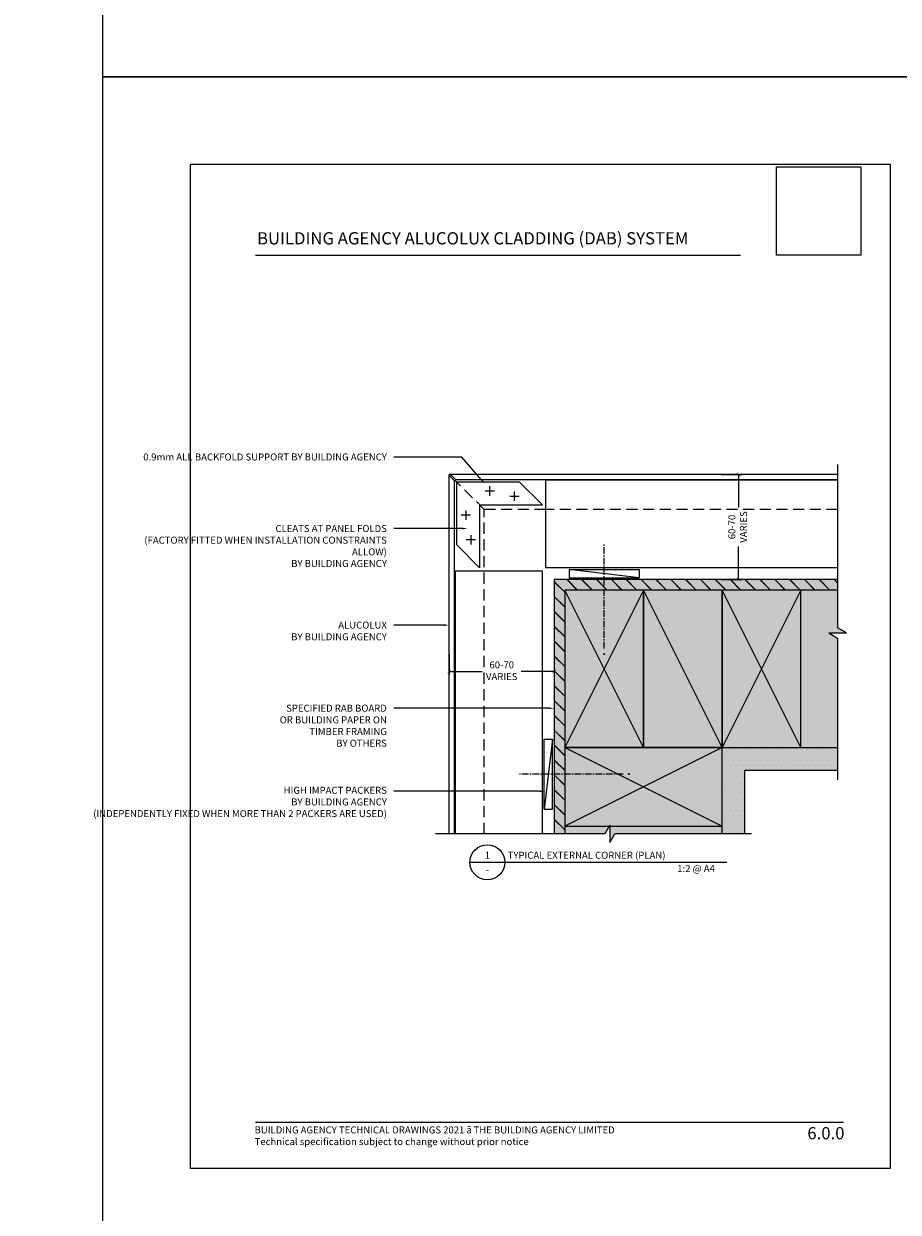
# Model space of a CAD drawing. Units: millimetres. Extents: x -8362 to 4256, y -3209 to 6379.
# Drawn here: x -1752 to -1252, y -1163 to -484 of the extents above; entities that cross this region are included whole.
import ezdxf
from ezdxf import colors
from ezdxf.entities.mleader import LeaderData, LeaderLine
from ezdxf.enums import TextEntityAlignment as Align
from ezdxf.math import Vec2, Vec3

# ---------------------------------------------------------------- set-up
doc = ezdxf.new("R2010")
doc.units = ezdxf.units.MM
doc.header["$PDMODE"] = 35
doc.header["$PDSIZE"] = -0.5
doc.linetypes.add('CENTER', pattern=[2, 1.25, -0.25, 0.25, -0.25])
doc.linetypes.add('HIDDEN', pattern=[9.525, 6.35, -3.175])
doc.layers.get('0').update_dxf_attribs({"linetype": 'CONTINUOUS'})
doc.layers.get('Defpoints').update_dxf_attribs({"linetype": 'CONTINUOUS'})
for name, color, linetype in [('000_ANNOTATION', 1, 'CONTINUOUS'), ('000_TEXT', 7, 'CONTINUOUS'), ('000ARCHITECTURAL', 254, 'CONTINUOUS'), ('002_DETAIL_FIXING C LINE', 3, 'CONTINUOUS'), ('002_DETAIL_HATCH', 1, 'CONTINUOUS'), ('002_DETAIL_SEALANT  PEF', 1, 'CONTINUOUS'), ('002_DETAIL_X', 1, 'CONTINUOUS'), ('00_TITLE BLOCK LINES', 2, 'CONTINUOUS'), ('hatch layer', 253, 'CONTINUOUS'), ('OUTLINE', 2, 'CONTINUOUS'), ('WHITE', 7, 'CONTINUOUS')]:
    doc.layers.add(name, color=color, linetype=linetype)
doc.layers.add('003_DETAIL_OTHERS MINOR', color=1, linetype='CONTINUOUS', transparency=0.1)
doc.layers.add('003_DETAIL_OTHERS TIMBER STRUCTURE CUT', color=3, linetype='CONTINUOUS', transparency=0.1)
doc.styles.add('Arial', font='arial.ttf')
doc.styles.add('ARIAL 2', font='arial.ttf', dxfattribs={"height": 2})
doc.styles.add('ARIAL 2 BOLD', font='arialbd.ttf', dxfattribs={"height": 2})
doc.dimstyles.new('DIMS', dxfattribs={"dimscale": 0, "dimtxt": 2, "dimasz": 1, "dimexe": 1, "dimexo": 1, "dimgap": 0.5, "dimtad": 0, "dimdec": 0, "dimtxsty": 'ARIAL 2', "dimblk": 'ARCHTICK', "dimcen": 2.5, "dimclrd": 256, "dimclre": 256, "dimclrt": 7, "dimadec": 0, "dimazin": 0, "dimtfac": 1, "dimtdec": 0, "dimtmove": 2, "dimatfit": 3, "dimfxl": 5, "dimfxlon": 1, "dimlwd": -1, "dimlwe": -1, "dimarcsym": 0})
picture_1 = doc.add_image_def('image1.png', size_in_pixel=(325, 341))

# ---------------------------------------------------------------- blocks, each defined once
blk = doc.blocks.new('TITE BLOCK')
at = {"layer": '00_TITLE BLOCK LINES'}
blk.add_line((-10, 0), (130, 0), dxfattribs=at)
blk.add_circle((0, 0), 10, dxfattribs=at)
at = {"layer": '000_TEXT', "style": 'ARIAL 2'}
blk.add_attdef('#', text='', height=4, dxfattribs=at).set_placement((0, 0.8), align=Align.BOTTOM_CENTER)
at = {"layer": '000_TEXT', "style": 'ARIAL 2 BOLD'}
blk.add_attdef('TITLE', (11.6, 2.02), '', height=4, dxfattribs=at)
at = {"layer": '000_TEXT', "style": 'ARIAL 2'}
blk.add_attdef('REF', text='', height=4, dxfattribs=at).set_placement((0, -2.13), align=Align.TOP_CENTER)
blk.add_attdef('SCALE', text='', height=4, dxfattribs=at).set_placement((130, -1.59), align=Align.TOP_RIGHT)
blk = doc.blocks.new('501_90X45 CONT')
at = {"layer": '002_DETAIL_X'}
for p, q in [((-90, 0), (0, -45)), ((0, 0), (-90, -45))]:
    blk.add_line(p, q, dxfattribs=at)
at = {"layer": '003_DETAIL_OTHERS TIMBER STRUCTURE CUT'}
blk.add_lwpolyline([(-90, 0), (0, 0), (0, -45), (-90, -45), (-90, 0)], dxfattribs=at)
blk = doc.blocks.new('502_90X45 NOG')
at = {"layer": '002_DETAIL_X'}
blk.add_line((-90, 0), (0, -45), dxfattribs=at)
at = {"layer": '003_DETAIL_OTHERS TIMBER STRUCTURE CUT'}
blk.add_lwpolyline([(-90, 0), (0, 0), (0, -45), (-90, -45), (-90, 0)], dxfattribs=at)
blk = doc.blocks.new('_ArchTick')
at = {"color": 0, "linetype": 'ByBlock', "const_width": 0.15}
blk.add_lwpolyline([(-0.5, -0.5), (0.5, 0.5)], dxfattribs=at)
blk = doc.blocks.new('*D308')
at = {"layer": '000_ANNOTATION', "transparency": 16777216}
for p, q in [((-1353.48, -741.63), (-1341.48, -741.63)), ((-1343.48, -741.63), (-1343.48, -760.54)), ((-1343.48, -801.63), (-1343.48, -782.72)), ((-1353.48, -801.63), (-1341.48, -801.63))]:
    blk.add_line(p, q, dxfattribs=at)
at = {"layer": 'Defpoints', "color": 0, "lineweight": -2, "transparency": 16777216}
for p in [(-1367.88, -741.63), (-1343.48, -741.63), (-1367.88, -801.63)]:
    blk.add_point(p, dxfattribs=at)
at = {"layer": '000_ANNOTATION', "transparency": 16777216, "xscale": 2, "yscale": 2, "zscale": 2}
for p, rotation in [((-1343.48, -741.63), 90), ((-1343.48, -801.63), 270)]:
    blk.add_blockref('_ArchTick', p, dxfattribs=dict(at, rotation=rotation))
at = {"layer": '000_ANNOTATION', "color": 7, "transparency": 16777216, "insert": (-1343.48, -771.63), "char_height": 4, "attachment_point": 5, "rotation": 90, "style": 'ARIAL 2'}
blk.add_mtext('60-70\\PVARIES', dxfattribs=at)
blk = doc.blocks.new('*D309')
at = {"layer": '000_ANNOTATION', "transparency": 16777216}
for p, q in [((-1508.85, -844.26), (-1508.85, -856.26)), ((-1448.85, -844.26), (-1448.85, -856.26)), ((-1508.85, -854.26), (-1489.94, -854.26)), ((-1448.85, -854.26), (-1467.76, -854.26))]:
    blk.add_line(p, q, dxfattribs=at)
at = {"layer": 'Defpoints', "color": 0, "lineweight": -2, "transparency": 16777216}
for p in [(-1508.85, -801.63), (-1448.85, -801.63), (-1508.85, -854.26)]:
    blk.add_point(p, dxfattribs=at)
at = {"layer": '000_ANNOTATION', "transparency": 16777216, "xscale": 2, "yscale": 2, "zscale": 2, "rotation": 180}
blk.add_blockref('_ArchTick', (-1508.85, -854.26), dxfattribs=at)
at = {"layer": '000_ANNOTATION', "transparency": 16777216, "xscale": 2, "yscale": 2, "zscale": 2}
blk.add_blockref('_ArchTick', (-1448.85, -854.26), dxfattribs=at)
at = {"layer": '000_ANNOTATION', "color": 7, "transparency": 16777216, "insert": (-1478.85, -854.26), "char_height": 4, "attachment_point": 5, "style": 'ARIAL 2'}
blk.add_mtext('60-70\\PVARIES', dxfattribs=at)
blk = doc.blocks.new('*U326')
at = {"color": 2, "linetype": 'CENTER', "ltscale": 3}
blk.add_line((49.03, -0.85), (-10.46, -0.85), dxfattribs=at)
at = {"color": 1, "linetype": 'Continuous'}
blk.add_lwpolyline([(3.91, -20.85), (8.71, -20.85), (8.71, 19.15), (3.91, -20.85), (3.91, 19.15), (8.71, 19.15)], dxfattribs=at)
at = {"layer": '002_DETAIL_FIXING C LINE'}
blk.add_circle((52.28, -0.85), 0.25, dxfattribs=at)
blk = doc.blocks.new('footer')
at = {"layer": '000_ANNOTATION'}
blk.add_lwpolyline([(0, 0), (335.93, 0)], dxfattribs=at)
at = {"layer": 'WHITE', "insert": (-0.52, -2.47), "char_height": 4, "width": 500, "attachment_point": 1, "style": 'Arial'}
blk.add_mtext('BUILDING AGENCY TECHNICAL DRAWINGS 2021 {\\fSymbol|b0|i0|c2|p18;ã\\H0.75x; }THE BUILDING AGENCY LIMITED\\PTechnical specification subject to change without prior notice', dxfattribs=at)

msp = doc.modelspace()

# ---------------------------------------------------------------- hatches: boundary and pattern name
at = {"layer": '000ARCHITECTURAL'}
h = msp.add_hatch(dxfattribs=at)
h.set_pattern_fill('JIS_LC_20', color=256, scale=0.3, style=0)
h.set_pattern_definition([(135, (-1909.3795, -3091.5166), (4.24264, 4.24264), []), (135, (-1909.4995, -3091.5166), (4.24264, 4.24264), [])])
h.paths.add_polyline_path([(-1286.92, -807.63), (-1286.92, -801.63), (-1448.85, -801.63), (-1448.85, -946.89), (-1442.85, -946.89), (-1442.85, -807.63)])
h = msp.add_hatch(dxfattribs=at)
h.set_pattern_fill('DOTS', color=256, scale=2, style=0)
h.set_pattern_definition([(180, (-1903.3795, -3124.2362), (-1.5875, 3.175), [0, -3.175])])
h.paths.add_polyline_path([(-1286.92, -910.63), (-1286.92, -897.63), (-1352.85, -897.63), (-1352.85, -946.89), (-1339.85, -946.89), (-1339.85, -910.63)])
at = {"layer": 'hatch layer', "lineweight": -2}
h = msp.add_hatch(color=256, dxfattribs=at)
h.dxf.hatch_style = 1
h.paths.add_polyline_path([(-1286.92, -801.63), (-1448.85, -801.63), (-1448.85, -946.89), (-1419.96, -946.89), (-1417.07, -941.89), (-1417.07, -951.89), (-1414.18, -946.89), (-1339.85, -946.89), (-1339.85, -910.63), (-1286.92, -910.63), (-1286.92, -835.06), (-1291.92, -832.17), (-1281.92, -832.17), (-1286.92, -829.29)])

# ---------------------------------------------------------------- linework, layer by layer
at = {"color": 4}
for p, q in [((-1508.85, -832.32), (-1508.85, -741.63)), ((-1286.92, -741.63), (-1508.85, -741.63)), ((-1508.85, -946.89), (-1508.85, -741.67)), ((-1505.85, -832.32), (-1505.85, -745.34)), ((-1505.85, -946.89), (-1505.85, -745.38)), ((-1286.92, -744.63), (-1505.14, -744.63))]:
    msp.add_line(p, q, dxfattribs=at)
at = {"color": 1, "linetype": 'HIDDEN'}
for p, q in [((-1488.85, -761.63), (-1505.56, -744.93)), ((-1453.85, -761.63), (-1488.85, -761.63)), ((-1488.85, -946.89), (-1488.85, -761.63)), ((-1286.92, -761.63), (-1453.03, -761.63))]:
    msp.add_line(p, q, dxfattribs=at)
at = {"color": 1}
for p, q in [((-1504.56, -781.87), (-1504.56, -745.93)), ((-1468.61, -745.93), (-1504.56, -745.93)), ((-1455.6, -758.93), (-1468.61, -745.93)), ((-1488.25, -751.05), (-1482.91, -751.05)), ((-1485.58, -753.73), (-1485.58, -748.38)), ((-1471.57, -756.7), (-1471.57, -751.36)), ((-1491.56, -758.98), (-1491.56, -794.88)), ((-1491.51, -758.93), (-1455.6, -758.93)), ((-1474.25, -754.03), (-1468.9, -754.03)), ((-1496.76, -764.9), (-1502.11, -764.9)), ((-1499.43, -762.23), (-1499.43, -767.58)), ((-1493.78, -778.91), (-1499.13, -778.91)), ((-1496.46, -776.24), (-1496.46, -781.59)), ((-1491.56, -794.88), (-1504.56, -781.87))]:
    msp.add_line(p, q, dxfattribs=at)
at = {"color": 2}
for p, q in [((-1453.85, -744.93), (-1453.85, -744.93)), ((-1286.92, -744.93), (-1453.85, -744.93)), ((-1453.85, -774.64), (-1453.85, -774.64)), ((-1505.55, -796.63), (-1505.55, -946.89)), ((-1455.65, -796.63), (-1455.65, -946.89)), ((-1453.85, -794.84), (-1286.92, -794.84))]:
    msp.add_line(p, q, dxfattribs=at)
at = {"color": 4}
msp.add_lwpolyline([(-1505.85, -745.34), (-1508.2, -742.99, -1), (-1507.5, -742.28), (-1505.14, -744.63)], format="xyb", dxfattribs=at)
at = {"color": 2}
for points in [[(-1453.85, -744.93), (-1453.85, -794.84)], [(-1505.55, -796.63), (-1455.65, -796.63)]]:
    msp.add_lwpolyline(points, dxfattribs=at)
at = {"layer": '000_ANNOTATION'}
msp.add_lwpolyline([(-1619.56, -616.38), (-1342.36, -616.38)], dxfattribs=at)
at = {"layer": '003_DETAIL_OTHERS MINOR'}
for points in [[(-1286.92, -801.63), (-1448.85, -801.63), (-1448.85, -946.89)], [(-1286.92, -807.63), (-1442.85, -807.63), (-1442.85, -946.89)], [(-1352.85, -946.89), (-1352.85, -897.63), (-1286.92, -897.63)], [(-1339.85, -946.89), (-1339.85, -910.63), (-1286.92, -910.63)]]:
    msp.add_lwpolyline(points, dxfattribs=at)
at = {"layer": '00_TITLE BLOCK LINES'}
for p, q in [((-1286.92, -735.94), (-1286.92, -829.29)), ((-1291.92, -832.17), (-1281.92, -832.17)), ((-1291.92, -832.17), (-1286.92, -835.06)), ((-1281.92, -832.17), (-1286.92, -829.29)), ((-1286.92, -835.06), (-1286.92, -916.04)), ((-1417.07, -941.89), (-1419.96, -946.89)), ((-1417.07, -941.89), (-1417.07, -951.89)), ((-1419.96, -946.89), (-1516.76, -946.89)), ((-1417.07, -951.89), (-1414.18, -946.89)), ((-1336.21, -946.89), (-1414.18, -946.89))]:
    msp.add_line(p, q, dxfattribs=at)
at = {"layer": 'Defpoints'}
for points in [[(-1206.96, -514.42), (-1706.78, -514.42), (-1706.78, 159.25), (-1206.96, 159.25)], [(-1206.96, -1188.09), (-1706.78, -1188.09), (-1706.78, -514.42), (-1206.96, -514.42)], [(-1256.96, -1138.09), (-1656.78, -1138.09), (-1656.78, -564.42), (-1256.96, -564.42)], [(-1256.96, -1138.09), (-1656.78, -1138.09), (-1656.78, -564.42), (-1256.96, -564.42)]]:
    msp.add_lwpolyline(points, close=True, dxfattribs=at)
at = {"layer": 'OUTLINE', "lineweight": -2}
msp.add_line((-1357.04, -963.17), (-1350.24, -963.17), dxfattribs=at)

# ---------------------------------------------------------------- block references
at = {"lineweight": -2}
msp.add_blockref('footer', (-1619.56, -1111.61), dxfattribs=at)
at = {"layer": '000_ANNOTATION'}
msp.add_blockref('TITE BLOCK', (-1487.04, -963.17), dxfattribs=at).add_auto_attribs({'#': '1', 'REF': '-', 'SCALE': '1:2 @ A4', 'TITLE': 'TYPICAL EXTERNAL CORNER (PLAN)'})
at = {"layer": '002_DETAIL_HATCH', "xscale": -1, "rotation": 270}
msp.add_blockref('502_90X45 NOG', (-1352.85, -807.63), dxfattribs=at)
at = {"layer": '002_DETAIL_SEALANT  PEF', "rotation": 270}
msp.add_blockref('*U326', (-1419.52, -791.93), dxfattribs=at)
at = {"layer": '002_DETAIL_SEALANT  PEF'}
msp.add_blockref('*U326', (-1458.56, -911.9), dxfattribs=at)
at = {"layer": '003_DETAIL_OTHERS TIMBER STRUCTURE CUT', "xscale": -1}
for p, rotation in [((-1397.85, -807.63), 270), ((-1307.85, -807.63), 270), ((-1442.85, -897.63), 359.9999999999998)]:
    msp.add_blockref('501_90X45 CONT', p, dxfattribs=dict(at, rotation=rotation))

# ---------------------------------------------------------------- texts
at = {"style": 'Arial'}
msp.add_attdef('6.0.0', text='1.0', height=7, dxfattribs=at).set_placement((-1283, -1114.43), align=Align.TOP_RIGHT)
at = {"layer": 'WHITE', "insert": (-1618.69, -603.19), "char_height": 7, "width": 303.0162, "attachment_point": 1, "style": 'Arial'}
msp.add_mtext('{\\fArial|b1|i0|c0|p34;BUILDING AGENCY ALUCOLUX CLADDING \\C10;(DAB) \\C256;SYSTEM}', dxfattribs=at)

# ---------------------------------------------------------------- dimensions: what is measured, and where the dimension line sits
at = {"layer": '000_ANNOTATION'}
dim = msp.add_linear_dim(base=(-1343.48, -741.63), p1=(-1367.88, -801.63), p2=(-1367.88, -741.63), angle=90, text='<>-70\\PVARIES', dimstyle='DIMS', override={"dimscale": 0}, dxfattribs=at)
dim.commit()
dim.dimension.update_dxf_attribs({"geometry": '*D308', "text_midpoint": (-1343.48, -771.63)})
dim = msp.add_linear_dim(base=(-1508.85, -854.26), p1=(-1448.85, -801.63), p2=(-1508.85, -801.63), text='<>-70\\PVARIES', dimstyle='DIMS', override={"dimscale": 0}, dxfattribs=at)
dim.commit()
dim.dimension.update_dxf_attribs({"geometry": '*D309', "text_midpoint": (-1478.85, -854.26)})

# ---------------------------------------------------------------- referenced raster images: frames only (the image files are external)
at = {"lineweight": -2}
image = msp.add_image(picture_1, insert=(-1321.84, -616.38), size_in_units=(48.21, 50.58), dxfattribs=at)
image.dxf.flags = 7

# ---------------------------------------------------------------- leaders
at = {"layer": '000_ANNOTATION'}
ml = msp.add_multileader_mtext('Standard', dxfattribs=at)
ml.set_content('0.9mm ALI. BACKFOLD SUPPORT {\\fArial|b1|i0|c0|p34;BY BUILDING AGENCY}', color=7, style='ARIAL 2')
ml.set_leader_properties(color=256, linetype='ByLayer', lineweight=-1)
ml.build(insert=Vec2(0, 0))
ml.multileader.update_dxf_attribs({"dogleg_length": 2, "arrow_head_size": 3, "scale": 2})
ctx = ml.context
ctx.base_point, ctx.scale, ctx.arrow_head_size, ctx.landing_gap_size, ctx.plane_origin = Vec3(-1612.77, -731.64), 2, 3, 4, Vec3(-1458.61, -766.1)
ctx.text_align_type = 2
notes = []
notes.append((ctx, [(0, (1, 1, 0), (-1530.9, -731.64), (-1, 0), 9.57, [(0, [(-1488.56, -746.68), (-1501.62, -731.64)], 0, [])])]))
ctx.mtext.insert, ctx.mtext.width, ctx.mtext.alignment, ctx.mtext.flow_direction = Vec3(-1544.47, -729.61), 82.8935, 3, 5
ml = msp.add_multileader_mtext('Standard', dxfattribs=at)
ml.set_content('CLEATS AT PANEL FOLDS\\P(FACTORY FITTED WHEN INSTALLATION CONSTRAINTS ALLOW)\\P{\\fArial|b1|i0|c0|p34;BY BUILDING AGENCY}', color=7, style='ARIAL 2')
ml.set_leader_properties(color=256, linetype='ByLayer', lineweight=-1)
ml.build(insert=Vec2(0, 0))
ml.multileader.update_dxf_attribs({"dogleg_length": 2, "arrow_head_size": 3, "scale": 2})
ctx = ml.context
ctx.base_point, ctx.scale, ctx.arrow_head_size, ctx.landing_gap_size, ctx.plane_origin = Vec3(-1618.39, -772.52), 2, 3, 4, Vec3(-1494.39, -802.24)
ctx.text_align_type = 2
notes.append((ctx, [(0, (1, 1, 0), (-1536.47, -772.52), (-1, 0), 4, [(0, [(-1498.31, -772.52), (-1524.94, -772.52)], 0, [])])]))
ctx.mtext.insert, ctx.mtext.rotation, ctx.mtext.width, ctx.mtext.alignment, ctx.mtext.flow_direction = Vec3(-1544.47, -770.49), 6.283185, 74.593, 3, 5
ml = msp.add_multileader_mtext('Standard', dxfattribs=at)
ml.set_content('ALUCOLUX \\P{\\fArial|b1|i0|c0|p34;BY} {\\fArial|b1|i0|c0|p34;BUILDING AGENCY}', color=7, style='ARIAL 2')
ml.set_leader_properties(color=256, linetype='ByLayer', lineweight=-1)
ml.build(insert=Vec2(0, 0))
ml.multileader.update_dxf_attribs({"dogleg_length": 2, "arrow_head_size": 3, "scale": 2})
ctx = ml.context
ctx.base_point, ctx.scale, ctx.arrow_head_size, ctx.landing_gap_size, ctx.plane_origin = Vec3(-1609.86, -827.7), 2, 3, 4, Vec3(-1488.85, -827.7)
ctx.text_align_type = 2
notes.append((ctx, [(0, (1, 1, 0), (-1536.47, -827.7), (-1, 0), 4, [(0, [(-1508.85, -827.7)], 0, [])])]))
ctx.mtext.insert, ctx.mtext.width, ctx.mtext.alignment, ctx.mtext.flow_direction = Vec3(-1544.47, -825.67), 75.4803, 3, 5
ml = msp.add_multileader_mtext('Standard', dxfattribs=at)
ml.set_content('\\A1;SPECIFIED RAB BOARD \\POR BUILDING PAPER ON \\PTIMBER FRAMING \\P{\\fArial|b1|i0|c0|p34;BY OTHERS}', color=7, style='ARIAL 2')
ml.set_leader_properties(color=256, linetype='ByLayer', lineweight=-1)
ml.build(insert=Vec2(0, 0))
ml.multileader.update_dxf_attribs({"dogleg_length": 2, "arrow_head_size": 3, "scale": 2})
ctx = ml.context
ctx.base_point, ctx.scale, ctx.arrow_head_size, ctx.landing_gap_size, ctx.plane_origin = Vec3(-1614.5, -875.18), 2, 3, 4, Vec3(-1444.78, -890.94)
ctx.text_align_type = 2
notes.append((ctx, [(0, (1, 1, 0), (-1536.47, -875.18), (-1, 0), 4, [(0, [(-1448.85, -875.18), (-1469.93, -875.18)], 0, [])])]))
ctx.mtext.insert, ctx.mtext.width, ctx.mtext.alignment, ctx.mtext.flow_direction = Vec3(-1544.47, -873.15), 103.7478, 3, 5
ml = msp.add_multileader_mtext('Standard', dxfattribs=at)
ml.set_content('HIGH IMPACT PACKERS\\P{\\fArial|b1|i0|c0|p34;BY BUILDING AGENCY\\P}(INDEPENDENTLY FIXED WHEN MORE THAN 2 PACKERS ARE USED)', color=7, style='ARIAL 2')
ml.set_leader_properties(color=256, linetype='ByLayer', lineweight=-1)
ml.build(insert=Vec2(0, 0))
ml.multileader.update_dxf_attribs({"dogleg_length": 2, "arrow_head_size": 3, "scale": 2})
ctx = ml.context
ctx.base_point, ctx.scale, ctx.arrow_head_size, ctx.landing_gap_size, ctx.plane_origin = Vec3(-1633.06, -922.63), 2, 3, 4, Vec3(-1453.49, -965.3)
ctx.text_align_type = 2
notes.append((ctx, [(0, (1, 1, 0), (-1536.47, -922.63), (-1, 0), 4, [(0, [(-1454.26, -922.63), (-1478.13, -922.63)], 0, [])])]))
ctx.mtext.insert, ctx.mtext.width, ctx.mtext.alignment, ctx.mtext.flow_direction = Vec3(-1544.47, -920.04), 90.246, 3, 5
for ctx, leaders in notes:
    for number, flags, end, landing, length, lines in leaders:
        leader = LeaderData()
        leader.index, (leader.has_last_leader_line, leader.has_dogleg_vector, leader.attachment_direction) = number, flags
        leader.last_leader_point, leader.dogleg_vector, leader.dogleg_length = Vec3(end), Vec3(landing), length
        for number, points, colour, breaks in lines:
            line = LeaderLine()
            line.index, line.vertices, line.color, line.breaks = number, Vec3.list(points), colors.encode_raw_color(colour), breaks
            leader.lines.append(line)
        ctx.leaders.append(leader)

doc.saveas('drawing.dxf')
